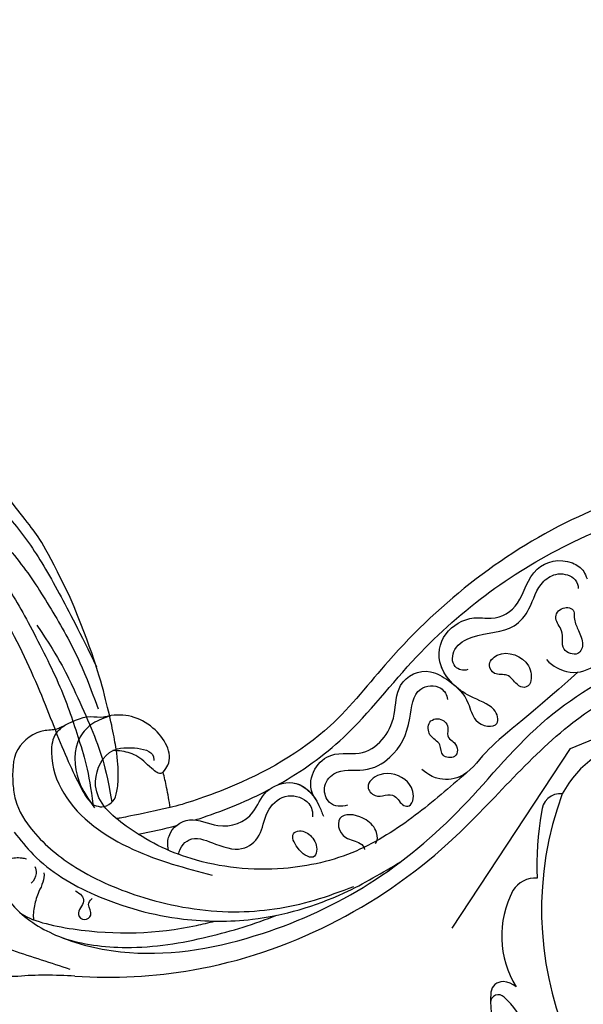
# Model space of a CAD drawing. Units: millimetres. Extents: x 1478 to 6518, y 3045 to 4233.
# Drawn here: x 3572 to 3626, y 3780 to 3875 of the extents above; entities that cross this region are included whole.
import ezdxf
from ezdxf.xclip import XClip

# ---------------------------------------------------------------- set-up
doc = ezdxf.new("R2010")
doc.units = ezdxf.units.MM
doc.header["$XCLIPFRAME"] = 2
doc.linetypes.add('HIDDEN', pattern=[9.524999999999999, 6.35, -3.175])
for name, color, linetype in [('2018-圖筆規範-輪廓線', 8, 'Continuous'), ('A-04.尺寸標註', 4, 'Continuous'), ('H-08.木作(細線)', 8, 'Continuous')]:
    doc.layers.add(name, color=color, linetype=linetype)
doc.styles.add('新細明體', font='PMingLiU.ttf')
doc.dimstyles.new('4', dxfattribs={"dimtxt": 10, "dimasz": 3, "dimexe": 2, "dimexo": 2, "dimgap": 1.2, "dimtad": 2, "dimdec": 0, "dimtxsty": '新細明體', "dimblk": 'ARCHTICK', "dimcen": 5, "dimclrd": 8, "dimclre": 8, "dimclrt": 4, "dimadec": 0, "dimazin": 0, "dimtfac": 1, "dimtdec": 0, "dimtix": 1, "dimtmove": 2, "dimatfit": 3, "dimldrblk": 'OPEN90', "dimfxl": 1.25, "dimlwd": 9, "dimlwe": 9, "dimarcsym": 0})

# ---------------------------------------------------------------- blocks, each defined once
blk = doc.blocks.new('SE-21126L-d')
at = {"layer": '2018-圖筆規範-輪廓線'}
for points in [[(25.47175709375205, 8.421560972770912), (24.70899602418234, 8.106282194236137), (21.48874734599616, 10.19831042480308), (21.18812403725991, 14.62827622572893), (21.36885058489446, 15.06232926605679), (21.58570200365233, 16.29217999473274), (23.13981235409977, 18.93272844027904), (23.24823806347871, 19.07739589651845), (23.71806577212504, 20.34342615715666), (25.99500566910814, 22.58605042272773), (29.39235307901566, 22.40520343452607)], [(46.3792390306009, 13.00836381882453), (46.84014865143348, 15.83246468917439), (47.45337563629386, 18.38686770944712), (47.57968640288112, 19.04567925834652), (47.4444023247483, 19.54220114917933), (47.00471005958337, 20.16767997089863), (46.74516762899651, 21.18798970821461)], [(28.68845348085091, 7.098503836365289), (26.85042933243625, 7.82013959340491), (25.47175709374955, 8.421560972772731)]]:
    blk.add_spline(points, degree=3, dxfattribs=at)
for points, knots in [([(46.37923903059931, 13.00836381882271), (45.8997195995309, 9.230436743291811), (42.75991623273688, -3.54413595756143), (30.65499890450423, -19.00455203745134), (10.7069132051858, -29.16461072926888), (1.195469548507788, -45.14691082348856), (-0.08681008146442082, -59.2047208515831), (1.500097423776822, -65.32515586348546), (1.982288003710835, -67.18488372921439)], [152.4882348773898, 152.4882348773898, 152.4882348773898, 152.4882348773898, 163.8264567561856, 191.4162282407582, 208.284650860701, 230.8167315639556, 244.0947378527252, 249.8903669465486, 249.8903669465486, 249.8903669465486, 249.8903669465486]), ([(1.982288003710835, -67.18488372921439), (4.32451943445966, -65.63118974229093), (10.86329950389762, -63.56035324263195), (21.39324312883986, -67.70296147781283), (24.56408245127153, -79.3710974552194), (18.51966513841006, -91.88200199240583), (-1.036642681705928, -93.91827510649802), (-14.44274485763214, -78.41067250648831), (-18.57076765817061, -53.89826501859881), (-11.14378796051602, -27.9527170584932), (6.335104800163606, -12.85742568409098), (19.23618156855918, -6.431424913714928), (25.10238448544072, 0.4893288927598221), (28.11649271668006, 5.856226082345692), (28.68845348085091, 7.098503836365289)], [96.5241814562365, 96.5241814562365, 96.5241814562365, 96.5241814562365, 104.8874043586809, 116.1577710566679, 126.3930383890056, 137.8697866913657, 153.981231564703, 176.795246922747, 192.5823502156235, 229.0023331252406, 252.2093680751166, 260.6684830494517, 272.3143466472615, 278.9332849328722, 278.9332849328722, 278.9332849328722, 278.9332849328722])]:
    blk.add_open_spline(points, degree=3, knots=knots, dxfattribs=at)
at = {"layer": 'H-08.木作(細線)'}
for points, knots in [([(36.2152304094156, 30.2423791594594), (35.64906658273566, 29.9793164061304), (34.93865228373869, 29.06383809899142), (35.1222305599992, 27.34711272957446), (36.81210896553324, 26.20647909395318), (37.89959673207221, 24.25344899445206), (37.72016208742178, 22.87969694068141), (36.38906508840836, 21.28711238730482), (36.15042674165846, 20.41855071675689), (36.17060485446535, 19.89734985909325), (36.19318316061498, 19.7536023011691)], [0, 0, 0, 0, 0.9958345466281184, 2.692638600104936, 4.707166993263306, 6.645659770840381, 9.64292115473025, 10.24060249950129, 11.27817985333198, 11.70587358583926, 11.70587358583926, 11.70587358583926, 11.70587358583926]), ([(39.39021122126741, 25.57808870954448), (38.77290419512082, 25.41735712598727), (38.16687113011238, 22.99276888460388), (41.57189500739099, 19.86103388304962), (43.34927984295308, 14.65274236266139), (43.53355349923817, 6.295977668149298), (39.58762499679295, -3.733863859939284), (32.47203032782789, -13.58551072478787), (23.464298672349, -20.83113105244758), (12.98433587411745, -26.16828798557237), (5.586762868301946, -34.98660209695283), (0.03986261608127961, -44.23221769267349), (-1.420038492080323, -53.99605005368705), (-1.205949469262634, -61.28327861238706), (-0.3182669871371786, -65.954720728312), (0.7375289802081966, -68.10881706848141)], [0, 0, 0, 0, 1.965016997513863, 6.248265358333501, 11.28321798869364, 18.40643929609616, 31.41646476461536, 42.82351647004207, 54.63613688046804, 66.60964655263108, 78.07913910999514, 89.05571868923111, 98.90090866472453, 107.31990718146, 112.927368582476, 112.927368582476, 112.927368582476, 112.927368582476]), ([(39.39021122126741, 25.57808870954448), (38.77290419512082, 25.41735712598727), (38.16687113011238, 22.99276888460388), (41.57189500739099, 19.86103388304962), (43.34927984295308, 14.65274236266139), (43.53355349923089, 6.295977668149298), (39.58762499678591, -3.733863859941103), (32.47203032782789, -13.58551072478787), (23.464298672349, -20.83113105244758), (12.98433587411745, -26.16828798557419), (5.586762868301946, -34.98660209695283), (0.03986261608127961, -44.23221769267349), (-1.420038492080323, -53.99605005368705), (-1.205949469262634, -61.28327861238706), (-0.3182669871371786, -65.95472072831382), (0.737528980208424, -68.10881706848323)], [0, 0, 0, 0, 1.965016997513863, 6.248265358333501, 11.28321798869364, 18.40643929609616, 31.41646476461536, 42.82351647004207, 54.63613688046804, 66.60964655263108, 78.07913910999514, 89.05571868923111, 98.90090866472453, 107.31990718146, 112.927368582476, 112.927368582476, 112.927368582476, 112.927368582476]), ([(41.39743538688134, 19.3385564330785), (41.96952093673002, 18.26351046436519), (42.20555524715536, 11.76422793753789), (40.72337429034241, 5.447090915382596), (38.87918391122815, 1.371460844584526), (38.60636610311616, 0.8031877315881317)], [0, 0, 0, 0, 5.702709207972699, 17.21987005416197, 18.97045966257595, 18.97045966257595, 18.97045966257595, 18.97045966257595]), ([(36.75037122084194, 18.80176988953297), (36.92664531438544, 18.67644390136973), (37.42449138865317, 18.48510086605545), (38.11423505691818, 18.62021142259635), (38.38046147583208, 18.85354002218644)], [12.86987426050328, 12.86987426050328, 12.86987426050328, 12.86987426050328, 13.53827954411535, 14.41956339609963, 14.41956339609963, 14.41956339609963, 14.41956339609963]), ([(37.18086098017187, 17.8627515525697), (37.74100943715729, 17.60571031704438), (39.03639852728787, 18.01920862009154), (40.39518019006658, 18.166899817221), (41.42443764325088, 18.10159963108179), (41.81719398850936, 17.94476125075033)], [0, 0, 0, 0, 1.788206081489567, 3.296025449257639, 4.709830025194998, 4.709830025194998, 4.709830025194998, 4.709830025194998]), ([(37.18086098017187, 17.8627515525697), (37.74100943715729, 17.60571031704438), (39.03639852728787, 18.01920862009154), (40.39518019005953, 18.166899817221), (41.42443764325088, 18.10159963108179), (41.81719398850936, 17.94476125075033)], [0, 0, 0, 0, 1.788206081489567, 3.296025449257639, 4.709830025194998, 4.709830025194998, 4.709830025194998, 4.709830025194998]), ([(42.99941876362772, 14.83757082144091), (43.25112520456099, 12.94056454457148), (42.93991718168371, 7.935615784032215), (40.47456273863594, 1.355799236094917), (38.13864769727769, -3.025942291080192), (36.91638496448599, -4.942387530861943)], [0, 0, 0, 0, 6.121923159118328, 14.05213205475122, 20.9925257558349, 20.9925257558349, 20.9925257558349, 20.9925257558349]), ([(42.99941876362772, 14.83757082143909), (43.25112520456099, 12.94056454457148), (42.93991718168371, 7.935615784032215), (40.47456273863594, 1.355799236094917), (38.13864769727769, -3.025942291080192), (36.91638496448599, -4.942387530861943)], [0, 0, 0, 0, 6.121923159118328, 14.05213205475122, 20.9925257558349, 20.9925257558349, 20.9925257558349, 20.9925257558349]), ([(38.315594136882, 14.52049463413112), (38.46628287133484, 13.99685791290738), (39.11619334760411, 13.17731913279766), (40.40805445461109, 14.2084239412872), (41.08591959020208, 13.12446332886082), (40.2072580494775, 12.338071658891), (39.48431999510666, 13.20335971038383), (38.96681316796543, 12.99798708836914), (38.7277116978409, 12.81180565629455)], [0, 0, 0, 0, 1.167608714463943, 2.518255450859454, 3.310949236514381, 4.080645554711925, 5.125663690071912, 5.793694770731644, 5.793694770731644, 5.793694770731644, 5.793694770731644]), ([(46.37923903060272, 13.00836381883908), (45.89971959953454, 9.230436743300906), (42.75991623274098, -3.544135957554154), (30.65499890450423, -19.00455203744952), (10.7069132051858, -29.16461072926888), (1.195469548507788, -45.14691082348674), (-0.08681008146442082, -59.2047208515831), (1.500097423776822, -65.32515586348364), (1.982288003710835, -67.18488372921439)], [152.4882348773714, 152.4882348773714, 152.4882348773714, 152.4882348773714, 163.8264567561856, 191.4162282407582, 208.284650860701, 230.8167315639556, 244.0947378527252, 249.8903669465486, 249.8903669465486, 249.8903669465486, 249.8903669465486]), ([(46.37923903064205, 13.00836381915376), (45.89971959958456, 9.230436743508271), (42.75991623280873, -3.544135957468662), (30.65499890450423, -19.00455203745134), (10.7069132051858, -29.16461072926888), (1.195469548507788, -45.14691082348856), (-0.08681008146442082, -59.2047208515831), (1.500097423776822, -65.32515586348546), (1.982288003710835, -67.18488372921439)], [152.4882348770589, 152.4882348770589, 152.4882348770589, 152.4882348770589, 163.8264567561856, 191.4162282407582, 208.284650860701, 230.8167315639556, 244.0947378527252, 249.8903669465486, 249.8903669465486, 249.8903669465486, 249.8903669465486]), ([(32.763308397765, 6.473557271903864), (32.18654503387364, 6.700504703669303), (30.86273076625361, 6.85963535996796), (28.93810675839308, 5.164551672640464), (29.97232247080541, 1.823013727777088), (28.26768719472983, -0.9849416313352961), (25.20594014834927, -1.336363594216728), (23.43443742750918, -4.370472282602186), (25.03804031471617, -6.556405754828866), (26.3706064455111, -7.324012020304345), (26.67821883365326, -7.53649401924833)], [0.4879733057449809, 0.4879733057449809, 0.4879733057449809, 0.4879733057449809, 1.593156702932455, 4.150548328637998, 6.774447720599141, 10.41873761538574, 12.66316884152998, 15.05441466001633, 18.16256269126649, 19.15140747336439, 19.15140747336439, 19.15140747336439, 19.15140747336439]), ([(32.76330839776614, 6.473557271903864), (32.18654503387296, 6.700504703671122), (30.86273076624769, 6.859635359966141), (28.93810675839308, 5.164551672640464), (29.97232247080541, 1.823013727777088), (28.26768719472983, -0.9849416313352961), (25.2059401483495, -1.336363594218547), (23.60009939892933, -4.086737789340823), (24.48106311349869, -5.730070001816621), (25.11856664525652, -6.378146549706635)], [0.4879733057436337, 0.4879733057436337, 0.4879733057436337, 0.4879733057436337, 1.593156702932455, 4.150548328637998, 6.774447720599141, 10.41873761538574, 12.66316884152998, 15.05441466001633, 17.43839935056225, 17.43839935056225, 17.43839935056225, 17.43839935056225]), ([(32.96272589351514, 5.450271166784823), (32.25057855583526, 5.485589343636256), (30.74760639812024, 4.636553443901157), (31.51913486310281, 1.543798153905463), (31.54284146816593, -0.7217753554667254), (29.53741140052324, -2.146266456000212), (27.14746464896865, -1.886265562090394), (25.07781457768959, -3.538258681433781), (25.39276257013347, -5.963097621959442), (26.52072650479107, -6.489145167313673), (26.94420431123189, -6.514473757084325)], [1.704594298056131, 1.704594298056131, 1.704594298056131, 1.704594298056131, 3.454239306687781, 5.414774897637812, 8.46977711876934, 10.99174285061884, 13.44554992008177, 15.45568188615482, 17.25676356651598, 18.4803740712641, 18.4803740712641, 18.4803740712641, 18.4803740712641]), ([(29.39939627060829, 4.511290739767155), (29.27458775730378, 4.282371430506991), (28.02968979864244, 2.041865689314527), (26.61381042991906, -0.1012792437703141), (25.18265506636402, -1.891423556284117)], [51.15386768862866, 51.15386768862866, 51.15386768862866, 51.15386768862866, 51.94972549269225, 58.97826438827602, 58.97826438827602, 58.97826438827602, 58.97826438827602]), ([(29.39939627060829, 4.511290739767155), (29.27458775730378, 4.282371430505172), (28.02968979864244, 2.041865689314527), (26.61381042991906, -0.1012792437703141), (25.18265506636402, -1.891423556284117)], [51.15386768862866, 51.15386768862866, 51.15386768862866, 51.15386768862866, 51.94972549269225, 58.97826438827602, 58.97826438827602, 58.97826438827602, 58.97826438827602]), ([(24.52769961613348, -2.687816348408724), (22.85697312196334, -4.662249633854863), (18.51207784895308, -8.807002414557992), (7.161133821185956, -14.32245930403389), (-5.496556048131708, -26.14761990339668), (-11.11694829595723, -38.35999212941699), (-12.91138144347934, -45.38615454600205)], [60.03272156529337, 60.03272156529337, 60.03272156529337, 60.03272156529337, 67.97007499922574, 78.39682186175254, 97.1329000450771, 118.5815422834096, 118.5815422834096, 118.5815422834096, 118.5815422834096]), ([(24.52769961613348, -2.687816348408724), (22.85697312196334, -4.662249633856682), (18.51207784895308, -8.807002414557992), (7.161133821185956, -14.32245930403571), (-5.496556048131708, -26.14761990339668), (-11.116948295957, -38.35999212941881), (-12.91138144347912, -45.38615454600387)], [60.03272156529337, 60.03272156529337, 60.03272156529337, 60.03272156529337, 67.97007499922574, 78.39682186175254, 97.1329000450771, 118.5815422834096, 118.5815422834096, 118.5815422834096, 118.5815422834096]), ([(25.28958112685422, -6.543609915746693), (23.91116898633794, -5.103723364248999), (20.21126104239505, -6.278335021932271), (20.44148911663905, -9.896053196301928), (18.65192563727709, -11.73667929155256), (16.1350310303182, -12.59650514037805), (12.46860656045504, -11.88369015947303), (10.63052013658734, -14.45581431495504), (11.72818511628287, -17.40286107968661), (12.81179704149139, -19.03839962794502), (15.39656227201425, -20.11354553617623), (15.16303103510944, -22.80118878279047), (13.01160276850618, -21.69569078380648), (12.81836097506374, -18.67060343983014), (10.63456971397062, -15.38417427715815), (7.201131255735561, -15.22861671466291), (5.062031599125191, -17.51944730019188), (4.96377182231862, -20.43949946744926), (3.036257245135573, -22.45109425861649), (-0.8018543231187891, -22.41096564755373), (-2.303469990894484, -25.5730577133416), (-1.440420191023179, -27.57998497857245), (-0.8671487124404962, -27.90376745252235), (-0.5969476934884028, -28.09085784945984)], [0, 0, 0, 0, 4.278737186927916, 7.972462601004604, 11.29161494746613, 14.1261744282906, 16.44816550374753, 19.30820038942292, 20.86310419521035, 23.55104208886114, 25.14347325651808, 27.54529233709611, 29.22631815221867, 31.65677598206201, 35.32441383562847, 38.58819890729536, 41.47244274377235, 42.95334467251749, 46.0295498040403, 49.75308244281811, 52.98308543475004, 54.14700547507525, 54.76613124575899, 54.76613124575899, 54.76613124575899, 54.76613124575899]), ([(25.28958112685444, -6.543609915748512), (23.91116898633794, -5.103723364250818), (20.21126104239505, -6.27833502193409), (20.44148911663905, -9.896053196301928), (18.65192563727709, -11.73667929155437), (16.1350310303182, -12.59650514037805), (12.46860656045504, -11.88369015947303), (10.63052013658734, -14.45581431495504), (11.42063912300813, -16.57715155879652), (11.80604682647271, -17.3508113353708), (11.93402423406809, -17.57550389933187)], [0, 0, 0, 0, 4.278737186927916, 7.972462601004604, 11.29161494746613, 14.1261744282906, 16.44816550374753, 19.30820038942292, 20.86310419521035, 21.56094376662518, 21.56094376662518, 21.56094376662518, 21.56094376662518]), ([(30.73767922337851, -7.329019422904658), (30.95135546377782, -6.891820275355549), (30.43861589570241, -5.743304399673271), (29.0005287327744, -4.699152589175192), (28.32024066715775, -5.690305727217329), (28.75018257845835, -6.948543883556177), (29.80906232475962, -7.638055046609061), (30.65522367803504, -7.503373051238505), (30.73469513123263, -7.333520450127089)], [0, 0, 0, 0, 1.846930797513622, 3.168607627494175, 3.838541846416665, 5.063978123427208, 6.410546146014774, 7.090419149056822, 7.090419149056822, 7.090419149056822, 7.090419149056822]), ([(25.20154235639023, -9.610242067121199), (25.49341309746427, -9.083923299425642), (25.69065645454742, -7.859678808530425), (23.9026473902324, -6.822770764067009), (21.83836200341733, -7.83576864558183), (21.84383595177422, -10.79521627758351), (19.64890998936352, -13.30904310535136), (16.7041097627154, -14.17097294873003), (12.77838236569363, -13.60056536383656), (12.03676960296588, -16.14472727061531), (12.9348657743505, -16.99084174987895), (13.36411689486994, -17.12654153824389)], [0, 0, 0, 0, 1.679026813440374, 2.958419264604051, 4.495830210439951, 7.222492797622738, 10.22171367986785, 14.77776767926838, 17.63985788414592, 19.51804081771942, 20.6898797209581, 20.6898797209581, 20.6898797209581, 20.6898797209581]), ([(28.29474212069402, -12.96779877746105), (28.00555872369949, -13.1395182518898), (27.00558071259178, -12.92110615898293), (25.94496538457514, -11.43726137337746), (25.91652366656621, -9.745008155192245), (26.40441153738556, -9.2655161653309)], [0, 0, 0, 0, 1.115261352297559, 2.658294861312324, 5.14296154380366, 5.14296154380366, 5.14296154380366, 5.14296154380366]), ([(26.40441153738556, -9.2655161653309), (26.86542952388544, -8.825567896650519), (28.5356286446742, -9.375797339911351), (28.39807839396525, -11.47015145624921), (28.86390455285749, -11.96818350955056), (29.07632349667773, -12.0419309150546)], [0, 0, 0, 0, 2.283072099366142, 3.471295060981046, 4.23911712472382, 4.23911712472382, 4.23911712472382, 4.23911712472382]), ([(24.1892307124362, -14.93208475452941), (24.09351544060809, -14.58769940796066), (22.881986416502, -13.71987810324192), (24.22340588024684, -12.28065076458353), (23.00363981317008, -10.76869661519215), (21.1505251714147, -12.26140239587568), (21.48324683407276, -14.82101299550215), (22.9877405793215, -15.833003982172), (24.21019229763459, -15.60493615440084), (24.24209374354513, -15.11490296457288), (24.1892307124362, -14.93208475452941)], [0, 0, 0, 0, 1.147381240053588, 2.989106211307801, 4.089546637805938, 5.728655649027329, 8.262442594869206, 9.930907196842407, 10.76381095969211, 11.31394403328401, 11.31394403328401, 11.31394403328401, 11.31394403328401]), ([(11.93667223979736, -17.57017296355827), (11.50501592553422, -16.86363333146785), (10.10393927097488, -15.36013319434625), (7.201131255728285, -15.22861671466291), (5.062031599117915, -17.5194473001937), (4.963771822311571, -20.43949946745108), (3.036257245135573, -22.4510942586183), (-0.8018543231187891, -22.41096564755555), (-2.30346999090176, -25.57305771334342), (-1.440420191023179, -27.57998497857245), (-0.8671487124404962, -27.90376745252235), (-0.5969476934884028, -28.09085784945984)], [33.17376592243289, 33.17376592243289, 33.17376592243289, 33.17376592243289, 35.32441383562847, 38.58819890729536, 41.47244274377235, 42.95334467251749, 46.0295498040403, 49.75308244281811, 52.98308543475004, 54.14700547507525, 54.76613124575899, 54.76613124575899, 54.76613124575899, 54.76613124575899]), ([(8.388428552199173, -28.92063059611048), (14.08193422041899, -24.67826167000187), (16.67669026563902, -21.89526569128231), (20.53207158774916, -20.33330716483926), (21.18166750532049, -17.88271331100788), (20.86679899070822, -16.7697319210418), (20.47249017786129, -15.99487191523605)], [0, 0, 0, 0, 6.171949947561277, 9.566419531881367, 11.67016658402948, 12.81442271909236, 12.81442271909236, 12.81442271909236, 12.81442271909236]), ([(8.3884285521994, -28.9206305961123), (14.08193422041899, -24.67826167000369), (16.67669026563902, -21.89526569128231), (20.53207158774916, -20.33330716483926), (21.18166750532049, -17.8827133110097), (20.86679899070822, -16.76973192104362), (20.47249017786129, -15.99487191523605)], [0, 0, 0, 0, 6.171949947561277, 9.566419531881367, 11.67016658402948, 12.81442271909236, 12.81442271909236, 12.81442271909236, 12.81442271909236]), ([(16.36253454004822, -17.71664866382327), (15.82629194910299, -17.7127806044826), (15.12689403521716, -16.95973415639657), (15.61058525623088, -15.58169088495908), (17.33121502019043, -15.96258565097907), (17.4983671345887, -17.39247514143774), (19.00194525496698, -17.48393158316123), (18.76638662283102, -19.3189213359836), (17.12059133039924, -18.82326566923968), (17.09123698824573, -17.76966118196271), (16.36253454004822, -17.71664866382327)], [0, 0, 0, 0, 1.013623935598527, 2.348288343637212, 3.540803619858956, 4.925105131806514, 5.972383263234336, 7.076223723586313, 8.58993929740923, 9.796673116059358, 9.796673116059358, 9.796673116059358, 9.796673116059358]), ([(10.17002620650504, -18.47406402676445), (10.4039104780515, -18.09627777406224), (10.29379247314722, -16.85342349672084), (8.26391007859769, -16.61261740068932), (6.28829238810539, -19.01072179830937), (6.012757988385545, -21.89869732341123), (2.894454765286753, -23.50074441952876), (0.9484494186153256, -23.38971443985958), (-0.7362049170072282, -25.08913569335329), (-0.6472944520372153, -26.90633720709395), (0.2096006302528508, -27.39953222409697), (0.4620755674024508, -27.41983924141989)], [0, 0, 0, 0, 1.125780841692151, 2.691549318598751, 4.475477320521069, 8.555807635323152, 10.77396539055824, 14.18188003421476, 15.60628360392048, 17.00280901714031, 17.72791834310474, 17.72791834310474, 17.72791834310474, 17.72791834310474]), ([(10.23762963905273, -24.65008357515564), (9.757676448927384, -24.68918199235834), (8.024821754829361, -24.25195681721909), (7.471171648529833, -21.3089993196025), (9.313661419856942, -20.15342934081293), (10.31355933243793, -21.16543070365862), (9.683171568996784, -22.39345642611972), (10.65576900279751, -23.19345995342866), (10.95949574261971, -24.19892838004836), (10.52080579212196, -24.61706461454543), (10.23762963905273, -24.65008357515564)], [0, 0, 0, 0, 1.671329812854323, 4.680766977228207, 5.905505447129872, 6.791524549339584, 8.008257358330544, 9.333558919785837, 10.04212621394081, 10.78953417585944, 10.78953417585944, 10.78953417585944, 10.78953417585944]), ([(7.777872982999668, -25.73607606427488), (8.310308845928319, -26.49301248270405), (8.81521069649665, -28.3392572951978), (7.745416091085815, -30.45968568243354), (4.456338103174801, -33.09178624441467), (3.018828376030513, -36.7857410754603), (0.9683435252447339, -39.2339467638247), (-1.359590006911787, -39.14075634159946), (-2.535550073290381, -38.31353830820246), (-2.717899530657462, -37.96375926007551)], [0, 0, 0, 0, 2.14164802761555, 5.465939401283689, 9.274121663768751, 13.9198120411567, 15.69644907998238, 18.68196542422038, 19.88376109407107, 19.88376109407107, 19.88376109407107, 19.88376109407107]), ([(7.777872982999668, -25.73607606427488), (8.310308845928319, -26.49301248270405), (8.815210696496877, -28.33925729519962), (7.745416091078539, -30.45968568243354), (4.456338103174801, -33.09178624441649), (3.018828376030513, -36.7857410754603), (0.9683435252376853, -39.23394676382652), (-1.359590006911787, -39.14075634159946), (-2.535550073290153, -38.31353830820428), (-2.717899530657235, -37.96375926007733)], [0, 0, 0, 0, 2.14164802761555, 5.465939401283689, 9.274121663768751, 13.9198120411567, 15.69644907998238, 18.68196542422038, 19.88376109407107, 19.88376109407107, 19.88376109407107, 19.88376109407107]), ([(4.33174384033822, -28.13449085402301), (4.007496760255378, -27.94862035711578), (3.551387513817815, -27.56408265542252), (2.432435196382528, -27.4976741976405), (2.379321745642471, -26.12294698369971), (3.823299021191531, -25.53281529597536), (4.767211756776248, -27.03227265917469), (6.65915213295915, -26.69322360622011), (6.966954101524095, -28.78398881830237), (5.45898675701909, -29.02922162788656), (4.631631507045029, -28.33449777874905), (4.33174384033822, -28.13449085402301)], [0, 0, 0, 0, 1.109891922706027, 1.660237988302096, 2.765498157873185, 4.043138531495972, 5.29146538944578, 7.041738404659261, 8.452837028032837, 9.619428527110648, 10.8663256851888, 10.8663256851888, 10.8663256851888, 10.8663256851888])]:
    blk.add_open_spline(points, degree=3, knots=knots, dxfattribs=at)
for points in [[(41.22421833915854, 28.64559704472429), (41.8992760216492, 27.59047108095927), (42.98922919300043, 25.85234280948151), (44.1336305936706, 23.64529395524385), (45.08267235594343, 19.37116353550316), (45.80844596003539, 13.61636622572058)], [(29.39235307901566, 22.40520343452607), (30.79795290905116, 21.8755330597234), (33.44360153312249, 19.63088192961384), (36.09175386113151, 14.91097315684981), (37.68439059464748, 7.94322094233592), (37.36585813834557, -0.84622644529356), (34.78941904460174, -8.229992605771095), (32.76060131762591, -11.7138687130244)], [(33.89219885428196, 21.38680534854591), (35.64770408386124, 19.1847183736865), (38.32142995925409, 12.63510831289403), (38.98452828323155, 3.809988109435089), (37.7368150893812, -2.714134129815484), (33.55606382640275, -10.90129872064774), (29.54884086646365, -15.70506645013467)], [(22.78412548210935, 18.48148202022474), (23.75184022731213, 19.25119953046322), (25.66610072505449, 19.34696887977423), (29.30012480124373, 17.42899764121483), (33.32774135592211, 9.830130481885298), (34.29671566933433, 1.894684449509604)], [(21.10860314543442, 14.43010157778934), (22.17151762949601, 15.96479070059666), (23.65506440565099, 16.90961360393356), (27.83596895662362, 16.23471838514177), (30.10176992587316, 14.2640486686543)], [(19.98381938074175, -20.2309455662724), (24.91654797116593, -16.19192187506616), (29.38075428729593, -11.25919232604412), (32.36133718327204, -4.71718300726554), (33.13546711256589, 4.19276147701401), (31.25089339010395, 10.91810069305591), (27.99950170067262, 14.55956551796788), (24.61909261435306, 13.86227344605521), (23.71591974017741, 11.58955024213008), (24.20621139633244, 9.626785297336191), (24.54168217622595, 9.523516549237847)], [(25.47175709374955, 8.421560972772731), (25.56441968751045, 8.510286967819574), (25.3408491449149, 9.56521928705859), (24.41452978329784, 11.31065368201615), (24.26760323884758, 12.90908972651612), (24.36027282623348, 13.5697223336885)]]:
    blk.add_spline(points, degree=3, dxfattribs=at)
for points in [[(28.68845348085114, 7.098503836365289), (30.45549343502665, 11.20728725556199), (30.59423197238601, 11.58823796348604), (30.72734315673227, 11.97092773527782)], [(31.79811596040048, 9.630192192608028), (31.33502226527634, 8.451716313753586), (30.8219171677087, 7.300252101020469), (30.26407288027389, 6.173657308405545)], [(31.79811596040025, 9.630192192608028), (31.33502226527725, 8.451716313753586), (30.82191716770916, 7.300252101020469), (30.26407288027389, 6.173657308405545)]]:
    blk.add_open_spline(points, degree=3, dxfattribs=at)
blk = doc.blocks.new('SE-21109L')
at = {"layer": 'H-08.木作(細線)'}
for points in [[(152.7954588501598, -10.5025681299594), (149.685347790597, -5.604753031104337), (148.9044440760917, -4.743738650911837), (143.1390943228616, 1.159999969342607), (141.2272232676623, 3.043467396950291), (135.4611262249236, 7.546542201896955), (133.226121643791, 8.999502439408388), (129.3754549685691, 11.15203616579674), (123.2982474580349, 14.08084265031357), (119.6382586243853, 15.50604609496077), (113.5293023799895, 17.17326519790367), (106.4515240153414, 18.49090550994151), (101.1156775325071, 19.91171190494788), (92.94978472974617, 19.89560718242137), (80.68536869066884, 19.89121569303825), (72.07563019412919, 18.06810928144841), (58.79228765598964, 14.11017966764484)], [(97.85769448245992, 9.841266104805982), (102.7846656535112, 9.841266104805982), (106.0973253870907, 9.639117474725936), (110.0353336013213, 9.301356449759624), (115.0598565004475, 8.13567901839997), (120.9794191341789, 6.341690550092608), (123.9709547203383, 4.990643114077102), (128.0441725192068, 3.251169609713543), (139.753521273582, -4.099396286808769), (145.4070322301122, -10.97797437902773), (150.3609390369384, -18.64195405600913), (153.5410157701699, -25.11437442673923), (156.5828328703938, -30.03982955310494), (157.4610475196969, -30.18877877558407), (158.1186401594314, -30.32653520478925), (159.111262067192, -29.59847986579553), (159.280218693224, -28.69104847701965), (159.280218693224, -27.12942195231881), (158.9001417055551, -24.92672249344469), (157.5497341798327, -20.50085182890325), (155.361233149044, -15.14433571104746), (152.7954588501598, -10.5025681299594)], [(135.3562070592307, 1.92313361189008), (140.3060889324406, -1.49294958140672), (145.2490034204966, -5.181602406795719), (148.9744662608718, -9.000949006956944), (152.3537595868693, -13.47564417361718), (154.5749424282112, -16.69540057375707), (156.6083877698402, -20.88773332747951)]]:
    blk.add_open_spline(points, degree=3, dxfattribs=at)
for points, knots in [([(111.4908597308677, 13.46782139424613), (122.5180398882076, 11.56904112175835), (127.9039233417716, 9.533792658759921), (134.2152438884659, 6.008118373181787), (140.13195318621, 1.71657043043524), (144.7073820246442, -2.136006628999894), (148.2809815318324, -5.490701567563519), (151.4930119267083, -9.83048922551825), (154.0801317219448, -13.7526741559559), (156.0063419836515, -16.8797920190118)], [0, 0, 0, 0, 1, 2, 3, 4, 5, 6, 6.927959155748693, 6.927959155748693, 6.927959155748693, 6.927959155748693]), ([(49.44492446634104, -10.84212213085266), (54.05248790563201, -6.907117626040417), (58.21241556038149, -3.850218629959272), (62.77154032033286, -0.719593076777528), (73.79926583098131, 4.802575422480004), (80.09480015572626, 7.476082286659221), (93.14014659603708, 10.18697832561156), (102.3729921110789, 10.419268233396), (111.1322723532794, 9.749608105004882), (117.9450292411202, 7.918113309555338), (122.1389337827859, 6.185810311399109), (128.3798502847203, 3.528872311100713), (134.4713766384812, 0.042336567552411), (140.1351046257187, -3.793406800192315), (145.9620231027366, -9.021022453307523), (148.8406286117679, -12.97837357941171), (152.8699586577422, -19.12650144218787), (154.8562232054246, -23.49286535921419), (156.4296332703962, -27.12563903581758), (157.0691557088285, -30.07277120656363)], [0, 0, 0, 0, 1, 2, 3, 4, 5, 6, 7, 8, 9, 10, 11, 12, 13, 14, 15, 16, 16.9609782975239, 16.9609782975239, 16.9609782975239, 16.9609782975239]), ([(149.8914969693287, -13.493487886808), (152.5814087008184, -16.71260519146017), (154.0827557071752, -19.27539648945822), (156.0025949386763, -22.48267590769683), (157.4360977130418, -25.29014304393786), (158.1799525196257, -27.24966088249494), (158.8763934392773, -29.69094260250131)], [0, 0, 0, 0, 1, 2, 3, 3.932413700826711, 3.932413700826711, 3.932413700826711, 3.932413700826711])]:
    blk.add_open_spline(points, degree=3, knots=knots, dxfattribs=at)
blk = doc.blocks.new('SE-21112L-d')
at = {"layer": 'H-08.木作(細線)'}
for centre, radius, start, end in [((-0.7061248566678842, 42.89987319823126), 1.830599188008799, 46.1942374566234, 140.0549716199712), ((4.704998124852864, 34.59370474449565), 10.48127629689763, 87.24079150460113, 113.288880375893), ((17.37118266175821, 16.58888223797339), 32.343695488884, 121.3144512341748, 206.0861156268778), ((16.87467387626384, 22.54449601002693), 28.70493777420465, 131.4035430075694, 144.1390885839655), ((-5.249345257761888, 31.34680483911893), 9.303647783433691, 113.527264504994, 173.3365716445857), ((-8.100089106075757, 37.50617119674803), 2.523100353146363, 47.2992103767676, 110.0044823077716), ((-8.85880691647617, 26.25592114703727), 10.70790349479578, 137.2037109395102, 170.5111797191257), ((-15.89972814006614, 32.73377389886286), 1.140848500845944, 49.24750013149873, 135.6828575558644), ((-16.50506969668641, 32.05745630288607), 2.048417531483625, 10.37540944223657, 48.7699481184282), ((-16.76662696967105, 32.31004736720342), 0.7487659806808152, 4.155794567490418, 141.6811277755862), ((-23.47606058680685, 31.04760774048009), 7.5715970609972, 342.6587698479796, 10.01465901221682)]:
    blk.add_arc(centre, radius, start, end, dxfattribs=at)
blk = doc.blocks.new('_ArchTick')
at = {"color": 0, "linetype": 'ByBlock', "const_width": 0.15}
blk.add_lwpolyline([(-0.5, -0.5), (0.5, 0.5)], dxfattribs=at)
blk = doc.blocks.new('*D32')
at = {"layer": 'A-04.尺寸標註', "color": 8, "linetype": 'HIDDEN', "lineweight": 9, "ltscale": 0.4, "transparency": 16777216}
for p, q in [((3977.13413147815, 3982.623861527155), (3243.931099100527, 3982.623861527155)), ((3977.991922138627, 3493.716999561108), (3243.931099100527, 3493.716999561108))]:
    blk.add_line(p, q, dxfattribs=at)
at = {"layer": 'A-04.尺寸標註', "color": 8, "lineweight": 9, "ltscale": 0.4, "transparency": 16777216}
blk.add_line((3245.931099100527, 3982.623861527155), (3245.931099100527, 3493.716999561108), dxfattribs=at)
at = {"layer": 'DEFPOINTS', "color": 0, "ltscale": 0.4, "transparency": 16777216}
for p in [(3979.13413147815, 3982.623861527155), (3245.931099100527, 3493.716999561108), (3979.991922138627, 3493.716999561108)]:
    blk.add_point(p, dxfattribs=at)
at = {"layer": 'A-04.尺寸標註', "color": 8, "lineweight": 9, "ltscale": 0.4, "transparency": 16777216, "xscale": 3, "yscale": 3, "zscale": 3}
for p, rotation in [((3245.931099100527, 3982.623861527155), 90), ((3245.931099100527, 3493.716999561108), 270)]:
    blk.add_blockref('_ArchTick', p, dxfattribs=dict(at, rotation=rotation))
at = {"layer": 'A-04.尺寸標註', "color": 4, "ltscale": 0.4, "transparency": 16777216, "insert": (3239.098831658667, 3738.17043054413), "char_height": 10, "attachment_point": 5, "rotation": 90, "style": '新細明體'}
blk.add_mtext('489', dxfattribs=at)
blk = doc.blocks.new('_Open90')
at = {"color": 0, "linetype": 'ByBlock', "lineweight": -2}
for p, q in [((-0.5, 0.5), (0, 0)), ((0, 0), (-1, 0)), ((0, 0), (-0.5, -0.5))]:
    blk.add_line(p, q, dxfattribs=at)

msp = doc.modelspace()

# ---------------------------------------------------------------- block references
at = {"xscale": -1, "rotation": 78.98339158349347}
msp.add_blockref('SE-21126L-d', (3598.752345489512, 3825.982221045576), dxfattribs=at)
at = {"color": 18, "true_color": 0x000000}
ref = msp.add_blockref('SE-21112L-d', (3651.131181378353, 3765.541181449303), dxfattribs=dict(at, rotation=38.48511939596342))
XClip(ref).set_block_clipping_path([(65.12143366522287, -15.434469553105373), (56.433450109765545, -21.099934623192894), (53.74776451848811, -23.365064149493264), (51.452188224215206, -25.588865526658992), (47.97589994990631, -29.709626413929072), (35.983245206753054, -34.43725708521015), (12.552997127837443, -33.30171405098008), (-9.209825660796923, -37.7447432977242), (-6.336718067879701, -48.653902515965456), (-19.747746517266933, -58.58293275210417), (-32.37120302025869, -41.53257332475005), (-27.569165353539574, -24.606596337114752), (-33.05539498739745, -5.06010915070874), (-47.837683018049574, 1.3628480966181087), (-62.60444408908734, -1.490531151466712), (-73.45402664823996, -6.133089731050859), (-63.98057738785428, -13.664595213844223), (-67.17142243437775, -35.05303543730406), (-87.3461078589171, -37.35695834780927), (-99.61945672100774, -20.779485337439837), (-94.1420725009375, -8.173411829890028), (-109.61692121178203, 1.0889067466996494), (-127.96486257423385, -1.0064043610618683), (-147.46946679017492, 35.154267520494614), (-129.5632226478774, 57.67750616297053), (-104.46968767399449, 56.678565900168906), (-92.21675814111222, 34.78943094102942), (-76.9439397889364, 29.693150091070493), (-55.644510600734066, 30.49576771368811), (-44.551388604511885, 40.62732324016724), (-33.13562510444535, 31.551654702987435), (-15.797805648937356, 40.67132021639554), (3.894950710098783, 47.14480832143454), (17.040385423570115, 43.34693835780672), (28.697605204237334, 32.65367719090318), (27.02761260580155, 21.459609053908935), (22.112260377823986, 5.875639586953184), (11.806616723282787, 3.138963457364298), (11.29532085392566, -3.96284084047511), (23.598864118739584, -11.510824253087776), (48.12968876336163, -15.170467475625628), (52.83056127310556, -15.504489063292567)])
at = {"layer": 'H-08.木作(細線)', "rotation": 353.8949355863241}
msp.add_blockref('SE-21109L', (3425.857313755986, 3846.109563687693), dxfattribs=at)

# ---------------------------------------------------------------- dimensions: what is measured, and where the dimension line sits
at = {"layer": 'A-04.尺寸標註', "color": 8, "ltscale": 0.4}
dim = msp.add_linear_dim(base=(3245.931099100527, 3493.716999561108), p1=(3979.134131478148, 3982.623861527153), p2=(3979.991922138625, 3493.716999561107), angle=90, dimstyle='4', dxfattribs=at)
dim.commit()
dim.dimension.update_dxf_attribs({"geometry": '*D32', "text_midpoint": (3239.098831658667, 3738.17043054413)})

doc.saveas('drawing.dxf')
